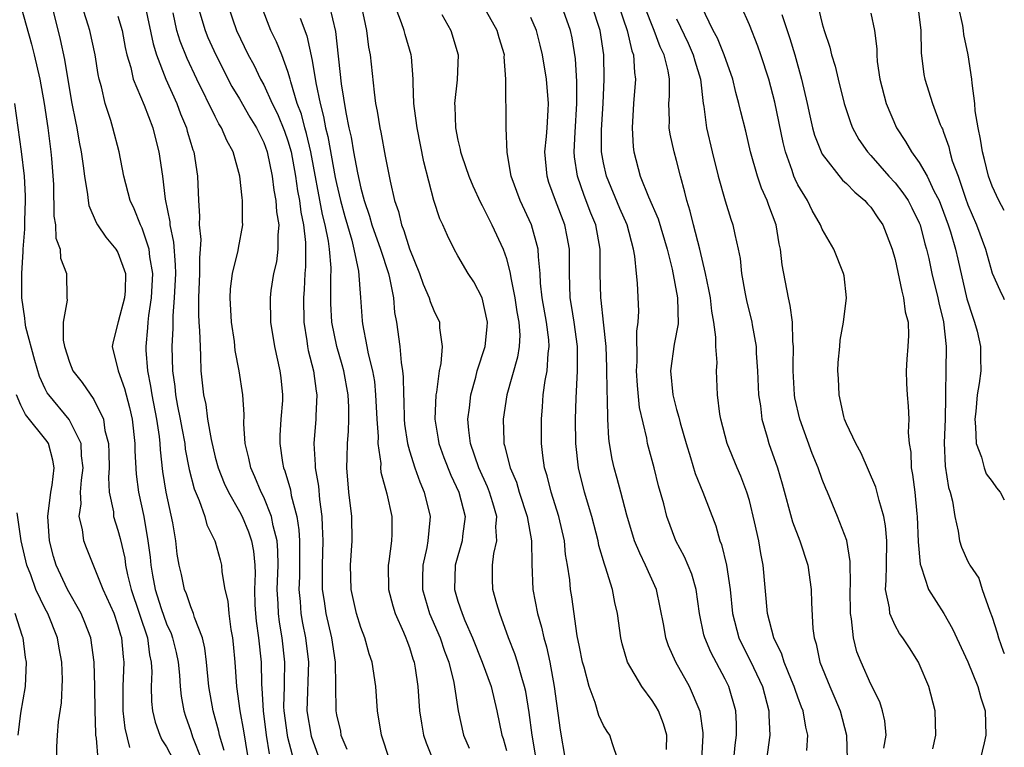
# Model space of a CAD drawing. Units: inches. Extents: x 2495695 to 2496000, y 1473000 to 1474127.
# Drawn here: x 2495919 to 2496000, y 1473562 to 1473622 of the extents above; entities that cross this region are included whole.
import ezdxf

# ---------------------------------------------------------------- set-up
doc = ezdxf.new("R2010")
doc.units = ezdxf.units.IN
doc.header["$MEASUREMENT"] = 0
doc.layers.add('LD24931473_2ft', color=232, linetype='Continuous')

msp = doc.modelspace()

# ---------------------------------------------------------------- linework, layer by layer
at = {"layer": 'LD24931473_2ft'}
for points, elevation in [([(2495921.062, 1473625.062), (2495922.246, 1473620.246), (2495922.603, 1473618.603), (2495923, 1473616.121), (2495923.203, 1473615), (2495923.5, 1473613.5), (2495923.616, 1473613), (2495923.815, 1473611.815), (2495923.976, 1473611), (2495924.138, 1473609.862), (2495924.232, 1473609), (2495924.488, 1473607.512), (2495924.537, 1473607), (2495924.607, 1473606.607), (2495925.2, 1473605.2), (2495925.314, 1473605), (2495925.989, 1473603.989), (2495926.83, 1473603), (2495927, 1473602.722), (2495927.613, 1473601), (2495927.581, 1473599.581), (2495927.546, 1473599), (2495927.011, 1473597.011), (2495926.6, 1473595.4), (2495926.516, 1473595), (2495927.017, 1473593), (2495927.543, 1473591.543), (2495927.671, 1473591), (2495927.961, 1473589.96), (2495928.172, 1473589), (2495928.39, 1473587), (2495928.4, 1473586.4), (2495928.489, 1473584.489), (2495928.682, 1473583), (2495929.129, 1473581), (2495929.471, 1473579), (2495929.645, 1473577.645), (2495929.699, 1473577), (2495929.841, 1473576.159), (2495930.073, 1473575), (2495930.568, 1473573.432), (2495931, 1473572.17), (2495931.371, 1473571.371), (2495931.5, 1473571), (2495931.793, 1473569.793), (2495931.951, 1473569), (2495932.058, 1473567.942), (2495932.118, 1473567), (2495932.196, 1473566.196), (2495932.413, 1473565), (2495932.555, 1473564.555), (2495933, 1473563.314), (2495933.146, 1473562.854), (2495933.891, 1473561)], 8404), ([(2495984.348, 1473624.348), (2495985, 1473621.554), (2495985.155, 1473621), (2495985.624, 1473619.624), (2495985.761, 1473619), (2495986.058, 1473618.058), (2495986.303, 1473617), (2495986.806, 1473615), (2495987.348, 1473613.348), (2495987.489, 1473613), (2495988.027, 1473612.027), (2495988.725, 1473611), (2495989, 1473610.706), (2495990.501, 1473609), (2495991, 1473608.457), (2495991.648, 1473607.648), (2495992.069, 1473607), (2495992.394, 1473606.394), (2495993, 1473605.158), (2495993.064, 1473605), (2495993.452, 1473603.452), (2495993.598, 1473603), (2495993.779, 1473602.221), (2495994.032, 1473601), (2495994.519, 1473599), (2495994.596, 1473598.596), (2495995, 1473597.008), (2495995.215, 1473595), (2495995.177, 1473593), (2495995.17, 1473591.17), (2495995.143, 1473590.857), (2495995.129, 1473589), (2495995.059, 1473587.059), (2495995.132, 1473585.133), (2495995.397, 1473583.397), (2495995.541, 1473583), (2495995.741, 1473582.259), (2495995.918, 1473581), (2495996.203, 1473579.796), (2495996.299, 1473579), (2495996.48, 1473578.48), (2495997, 1473577.295), (2495997.107, 1473577.107), (2495997.15, 1473577), (2495997.911, 1473575.911), (2495998.181, 1473575), (2495998.795, 1473573.205), (2495999, 1473572.717), (2495999.41, 1473571.41), (2495999.516, 1473571), (2495999.918, 1473569.917), (2496000, 1473569.729)], 8358), ([(2495935.736, 1473561.736), (2495935.361, 1473563), (2495935.302, 1473563.302), (2495934.835, 1473565), (2495934.473, 1473567), (2495934.289, 1473569), (2495934.159, 1473570.159), (2495933.966, 1473571), (2495933.315, 1473572.685), (2495933.23, 1473573), (2495933, 1473573.562), (2495932.639, 1473574.639), (2495932.478, 1473575), (2495932.221, 1473576.221), (2495932.038, 1473577), (2495931.887, 1473577.887), (2495931.765, 1473579), (2495931.525, 1473580.475), (2495930.978, 1473583), (2495930.704, 1473584.704), (2495930.496, 1473586.496), (2495930.476, 1473587), (2495930.419, 1473587.581), (2495930.197, 1473589), (2495929.808, 1473591), (2495929.716, 1473591.715), (2495929.452, 1473593), (2495929.321, 1473594.679), (2495929.311, 1473595), (2495929.465, 1473596.535), (2495929.485, 1473597), (2495929.532, 1473597.532), (2495929.767, 1473599), (2495929.865, 1473601), (2495929.625, 1473602.375), (2495929.571, 1473603), (2495929, 1473604.74), (2495928.867, 1473605), (2495928.321, 1473606.321), (2495927.991, 1473607), (2495927.48, 1473609), (2495927.099, 1473611), (2495926.579, 1473613), (2495926.407, 1473613.593), (2495925.935, 1473615), (2495925.63, 1473616.37), (2495925.446, 1473617), (2495925.366, 1473617.366), (2495925.111, 1473619), (2495924.671, 1473621), (2495924.548, 1473621.452), (2495923.806, 1473623.806)], 8402), ([(2495961.377, 1473561.377), (2495961.1, 1473563), (2495960.854, 1473564.854), (2495960.58, 1473566.581), (2495960.491, 1473567), (2495960.248, 1473567.751), (2495959.91, 1473569), (2495959.692, 1473569.692), (2495959.165, 1473571), (2495958.44, 1473573), (2495958.194, 1473573.806), (2495957.874, 1473575), (2495957.846, 1473575.846), (2495957.848, 1473577), (2495957.964, 1473577.964), (2495958.208, 1473579), (2495958.133, 1473580.133), (2495958.196, 1473581), (2495957.883, 1473582.117), (2495957.608, 1473583), (2495957.442, 1473583.442), (2495956.721, 1473585), (2495956.033, 1473587), (2495955.89, 1473588.11), (2495955.821, 1473589), (2495955.954, 1473589.954), (2495956.059, 1473591), (2495956.466, 1473592.466), (2495956.59, 1473593), (2495957.229, 1473595), (2495957.401, 1473596.599), (2495957.422, 1473597), (2495957.006, 1473599.006), (2495956.302, 1473600.302), (2495955.829, 1473601), (2495955, 1473602.465), (2495954.701, 1473603), (2495954.132, 1473604.131), (2495953.755, 1473605), (2495953.497, 1473605.497), (2495953.002, 1473607.002), (2495952.191, 1473610.191), (2495951.633, 1473613), (2495951.418, 1473614.582), (2495951.38, 1473615), (2495951.308, 1473616.692), (2495951.323, 1473617), (2495951.161, 1473618.839), (2495951.159, 1473619), (2495950.657, 1473620.657), (2495950.575, 1473621), (2495950.364, 1473621.636), (2495949.605, 1473623.605)], 8382), ([(2495919.005, 1473623.005), (2495919.881, 1473619.881), (2495920.099, 1473619), (2495920.557, 1473617), (2495920.91, 1473615), (2495921.22, 1473613), (2495921.479, 1473611), (2495921.528, 1473610.473), (2495921.688, 1473608.312), (2495921.725, 1473605.725), (2495921.852, 1473605), (2495921.894, 1473603.894), (2495922.227, 1473603), (2495922.259, 1473602.259), (2495922.769, 1473601), (2495922.795, 1473599), (2495922.814, 1473598.814), (2495922.494, 1473597), (2495922.479, 1473595.521), (2495922.589, 1473595), (2495923, 1473593.705), (2495923.277, 1473593), (2495924.036, 1473592.036), (2495925, 1473590.615), (2495925.794, 1473589), (2495925.922, 1473588.078), (2495926.21, 1473587), (2495926.246, 1473586.246), (2495926.265, 1473585), (2495926.213, 1473584.213), (2495926.286, 1473583), (2495926.619, 1473581.381), (2495926.637, 1473581), (2495927, 1473579.87), (2495927.187, 1473579.187), (2495927.554, 1473577.554), (2495927.624, 1473577), (2495927.792, 1473576.208), (2495928.092, 1473575), (2495929.422, 1473571), (2495929.605, 1473569.605), (2495929.74, 1473569), (2495929.785, 1473568.215), (2495929.744, 1473567), (2495929.756, 1473565.756), (2495929.838, 1473565), (2495930.057, 1473564.056), (2495930.435, 1473563), (2495930.618, 1473562.618), (2495931, 1473562.048), (2495931.555, 1473561)], 8406), ([(2495929.251, 1473623), (2495929.894, 1473619.894), (2495930.18, 1473619), (2495930.946, 1473617), (2495931.836, 1473615), (2495932.154, 1473614.154), (2495932.635, 1473613), (2495932.706, 1473612.706), (2495933, 1473611.718), (2495933.168, 1473611.168), (2495933.238, 1473611), (2495933.556, 1473609), (2495933.635, 1473607), (2495933.715, 1473605.714), (2495933.695, 1473605), (2495933.81, 1473603.81), (2495933.765, 1473603), (2495933.703, 1473602.297), (2495933.72, 1473601), (2495933.627, 1473599), (2495933.62, 1473597.62), (2495933.653, 1473597), (2495933.718, 1473596.282), (2495933.755, 1473595), (2495933.809, 1473594.191), (2495933.833, 1473593), (2495934.036, 1473591), (2495934.222, 1473590.222), (2495934.384, 1473589), (2495934.663, 1473587.337), (2495935, 1473585.889), (2495935.242, 1473585), (2495935.745, 1473583.745), (2495936.096, 1473583), (2495937, 1473581.419), (2495937.217, 1473581), (2495937.742, 1473579.742), (2495938.004, 1473579), (2495938.156, 1473578.156), (2495938.266, 1473577), (2495938.292, 1473576.292), (2495938.236, 1473575), (2495938.279, 1473573.722), (2495938.323, 1473573), (2495938.389, 1473572.389), (2495938.58, 1473571), (2495938.783, 1473569), (2495938.83, 1473567.17), (2495938.859, 1473566.859), (2495938.947, 1473565), (2495939.21, 1473563), (2495939.452, 1473561.452)], 8398), ([(2495933.587, 1473623), (2495934.171, 1473621), (2495934.413, 1473620.413), (2495935.056, 1473619), (2495936.39, 1473616.39), (2495937, 1473615.377), (2495937.868, 1473613.869), (2495938.413, 1473613), (2495938.591, 1473612.591), (2495939, 1473611.789), (2495939.291, 1473611), (2495939.699, 1473609), (2495939.847, 1473607.847), (2495940.002, 1473607), (2495940.064, 1473606.064), (2495940.239, 1473605), (2495940.156, 1473604.156), (2495940.178, 1473603), (2495940.046, 1473601.954), (2495939.808, 1473601), (2495939.595, 1473599.595), (2495939.524, 1473599), (2495939.565, 1473597), (2495939.878, 1473595), (2495940.335, 1473593), (2495940.41, 1473592.411), (2495940.555, 1473591), (2495940.537, 1473590.537), (2495940.408, 1473589), (2495940.334, 1473587.666), (2495940.32, 1473587), (2495940.558, 1473585.442), (2495940.642, 1473585), (2495940.747, 1473584.747), (2495941.202, 1473583.202), (2495941.276, 1473582.724), (2495941.719, 1473581), (2495941.905, 1473579.905), (2495941.946, 1473579), (2495941.963, 1473577.963), (2495941.938, 1473576.062), (2495941.896, 1473575), (2495942.004, 1473573.996), (2495942.071, 1473573), (2495942.209, 1473572.209), (2495942.452, 1473571), (2495942.688, 1473569), (2495942.563, 1473565), (2495942.914, 1473562.914), (2495943.925, 1473560.075)], 8394), ([(2495936.075, 1473623), (2495936.75, 1473621), (2495937.731, 1473619), (2495938.177, 1473618.177), (2495938.734, 1473617), (2495939, 1473616.522), (2495939.696, 1473615), (2495940.139, 1473614.139), (2495940.717, 1473612.717), (2495941, 1473611.929), (2495941.266, 1473611), (2495941.629, 1473609), (2495941.795, 1473607.795), (2495941.948, 1473607), (2495942.06, 1473606.06), (2495942.274, 1473605), (2495942.441, 1473603.558), (2495942.45, 1473601.55), (2495942.391, 1473601), (2495942.33, 1473599.67), (2495942.269, 1473599), (2495942.296, 1473597), (2495942.554, 1473595.446), (2495942.611, 1473595), (2495942.675, 1473594.674), (2495943.114, 1473593), (2495943.314, 1473591.314), (2495943.376, 1473591), (2495943.282, 1473589.282), (2495943.284, 1473589), (2495943.136, 1473587), (2495943.248, 1473585.248), (2495943.238, 1473585), (2495943.503, 1473583.503), (2495943.593, 1473582.408), (2495943.799, 1473581), (2495943.805, 1473580.195), (2495943.869, 1473579), (2495943.803, 1473577), (2495943.825, 1473576.175), (2495943.819, 1473575), (2495943.977, 1473574.023), (2495944.112, 1473573), (2495944.574, 1473571), (2495944.876, 1473569), (2495944.925, 1473567.075), (2495944.939, 1473565), (2495945, 1473564.661), (2495945.319, 1473563.319), (2495945.364, 1473563), (2495945.85, 1473561.85)], 8392), ([(2495949.369, 1473561), (2495948.691, 1473563), (2495948.387, 1473565), (2495948.245, 1473567), (2495947.924, 1473569), (2495947.694, 1473569.694), (2495947.325, 1473571), (2495947, 1473571.863), (2495946.655, 1473573), (2495946.207, 1473575), (2495946.138, 1473577), (2495946.277, 1473579), (2495946.256, 1473581), (2495946.009, 1473583), (2495945.845, 1473585), (2495945.862, 1473585.862), (2495945.911, 1473587), (2495945.99, 1473588.01), (2495946.014, 1473589), (2495946.004, 1473589.996), (2495945.95, 1473591), (2495945.597, 1473593), (2495945.475, 1473593.475), (2495945.012, 1473595), (2495944.608, 1473597), (2495944.538, 1473598.538), (2495944.531, 1473599), (2495944.527, 1473600.527), (2495944.547, 1473601.453), (2495944.407, 1473603), (2495944.327, 1473603.673), (2495944.065, 1473605), (2495943.854, 1473605.854), (2495942.895, 1473611), (2495942.524, 1473612.524), (2495942.381, 1473613), (2495942.105, 1473614.105), (2495941.767, 1473615), (2495941.228, 1473616.772), (2495941.177, 1473617), (2495941, 1473617.616), (2495940.484, 1473619), (2495940.056, 1473620.056), (2495939.587, 1473621), (2495938.808, 1473623)], 8390), ([(2495944.428, 1473623), (2495944.926, 1473620.926), (2495945.382, 1473616.619), (2495945.753, 1473614.247), (2495946.019, 1473613), (2495946.211, 1473612.211), (2495946.409, 1473611), (2495946.724, 1473609.276), (2495947, 1473608.02), (2495947.274, 1473607), (2495947.72, 1473605.72), (2495947.914, 1473605), (2495948.626, 1473603), (2495949.273, 1473601), (2495949.371, 1473600.629), (2495949.678, 1473599), (2495949.785, 1473597.785), (2495949.946, 1473597), (2495950.224, 1473595), (2495950.328, 1473593.672), (2495950.443, 1473593), (2495950.5, 1473592.5), (2495950.507, 1473591), (2495950.533, 1473590.533), (2495950.562, 1473589), (2495950.592, 1473588.592), (2495950.834, 1473587), (2495951, 1473586.406), (2495951.447, 1473585), (2495951.849, 1473583.849), (2495952.228, 1473583), (2495952.709, 1473581), (2495952.696, 1473580.696), (2495952.532, 1473579), (2495952.436, 1473578.436), (2495952.112, 1473577), (2495952.082, 1473575.918), (2495952.08, 1473575), (2495952.647, 1473573), (2495953.526, 1473571), (2495953.901, 1473569.901), (2495954.25, 1473569), (2495954.661, 1473567.338), (2495955.006, 1473565.006), (2495955.455, 1473563), (2495955.917, 1473561.917)], 8386), ([(2495947.045, 1473622.955), (2495947.466, 1473621), (2495947.636, 1473619.636), (2495947.772, 1473619), (2495948.086, 1473615.914), (2495948.214, 1473615), (2495948.348, 1473614.349), (2495948.559, 1473613), (2495948.642, 1473612.642), (2495949, 1473610.643), (2495949.404, 1473608.597), (2495949.771, 1473607), (2495950.092, 1473606.092), (2495950.342, 1473605), (2495950.538, 1473604.538), (2495951, 1473603.037), (2495951.836, 1473601), (2495952.123, 1473600.123), (2495952.631, 1473599), (2495952.7, 1473598.7), (2495953, 1473597.951), (2495953.472, 1473597), (2495953.469, 1473596.531), (2495953.692, 1473595), (2495953.594, 1473593.594), (2495953.456, 1473593), (2495953.225, 1473591.225), (2495953.176, 1473591), (2495953.094, 1473589), (2495953.375, 1473587.374), (2495953.423, 1473587), (2495953.841, 1473585.841), (2495954.402, 1473584.402), (2495955.078, 1473583), (2495955.583, 1473581), (2495955.374, 1473579.374), (2495955.343, 1473579), (2495954.777, 1473577), (2495954.715, 1473575), (2495955, 1473574.029), (2495955.338, 1473573), (2495955.563, 1473572.437), (2495956.201, 1473571), (2495956.998, 1473569), (2495957.723, 1473567), (2495958.193, 1473565), (2495958.621, 1473563), (2495958.722, 1473562.722), (2495959, 1473561.745)], 8384), ([(2495968.174, 1473561), (2495967.718, 1473562.282), (2495967.523, 1473563), (2495967.294, 1473563.293), (2495967, 1473563.8), (2495966.607, 1473564.607), (2495966.308, 1473565.692), (2495965.803, 1473567), (2495965.395, 1473568.605), (2495965.272, 1473569), (2495965, 1473570.27), (2495964.831, 1473571.168), (2495964.379, 1473574.379), (2495964.278, 1473575), (2495964.211, 1473575.79), (2495964.029, 1473577), (2495963.868, 1473577.868), (2495963.766, 1473579), (2495963.307, 1473581), (2495962.669, 1473583), (2495962.349, 1473584.349), (2495962.135, 1473585), (2495961.992, 1473586.008), (2495961.889, 1473587), (2495961.873, 1473589), (2495961.976, 1473590.024), (2495962.028, 1473591), (2495962.18, 1473592.18), (2495962.342, 1473593), (2495962.426, 1473594.426), (2495962.511, 1473595), (2495962.474, 1473595.526), (2495962.285, 1473597), (2495961.927, 1473599), (2495961.808, 1473600.192), (2495961.774, 1473601), (2495961.624, 1473602.376), (2495961.615, 1473603), (2495961.045, 1473605), (2495960.115, 1473607), (2495959.383, 1473609), (2495959.049, 1473610.951), (2495958.969, 1473613), (2495958.956, 1473617), (2495958.819, 1473618.819), (2495958.825, 1473619), (2495958.387, 1473620.387), (2495958.219, 1473621), (2495957.091, 1473623)], 8378), ([(2495975.08, 1473561), (2495975.205, 1473563), (2495975.195, 1473563.195), (2495974.946, 1473564.946), (2495974.077, 1473567), (2495972.957, 1473569), (2495972.34, 1473570.34), (2495972.117, 1473571), (2495971.962, 1473572.038), (2495971.364, 1473575), (2495970.461, 1473577), (2495969.971, 1473577.972), (2495969.55, 1473579), (2495968.906, 1473581.094), (2495968.423, 1473583), (2495968.124, 1473584.124), (2495967.87, 1473585), (2495967.704, 1473585.704), (2495967.481, 1473587), (2495967.417, 1473587.417), (2495967.336, 1473589), (2495967.326, 1473590.674), (2495967.278, 1473591.278), (2495967.266, 1473593.267), (2495967.203, 1473595), (2495966.999, 1473597), (2495966.8, 1473598.8), (2495966.765, 1473599), (2495966.714, 1473601), (2495966.714, 1473603), (2495966.347, 1473605), (2495965.955, 1473605.955), (2495965.405, 1473607.405), (2495964.848, 1473609), (2495964.603, 1473610.603), (2495964.571, 1473611), (2495964.641, 1473612.641), (2495964.802, 1473615), (2495964.802, 1473616.803), (2495964.678, 1473618.679), (2495964.399, 1473620.399), (2495964.267, 1473621), (2495963.564, 1473623)], 8374), ([(2495977.71, 1473561), (2495977.828, 1473562.172), (2495977.943, 1473563), (2495977.937, 1473563.937), (2495977.883, 1473565), (2495977.304, 1473567), (2495977, 1473567.612), (2495975.822, 1473569.822), (2495975.33, 1473571), (2495975.26, 1473571.26), (2495974.896, 1473573), (2495974.619, 1473575), (2495974.258, 1473576.258), (2495973.664, 1473577.665), (2495972.934, 1473579), (2495972.205, 1473581), (2495971.947, 1473582.053), (2495971.529, 1473583.529), (2495971.162, 1473585), (2495970.695, 1473586.695), (2495970.622, 1473587), (2495970.548, 1473587.452), (2495969.96, 1473589.96), (2495969.782, 1473591.782), (2495969.707, 1473593), (2495969.761, 1473593.761), (2495969.741, 1473596.259), (2495969.857, 1473597), (2495969.885, 1473597.885), (2495969.793, 1473600.207), (2495969.698, 1473601), (2495969.577, 1473602.423), (2495969.468, 1473603), (2495968.947, 1473605), (2495968.347, 1473606.347), (2495967.229, 1473609), (2495967, 1473610.102), (2495966.837, 1473611), (2495966.835, 1473612.835), (2495966.958, 1473615), (2495967.048, 1473617), (2495967.007, 1473619), (2495966.701, 1473621), (2495966.054, 1473623)], 8372), ([(2495968.249, 1473623), (2495968.934, 1473621), (2495969.318, 1473619.318), (2495969.452, 1473619), (2495969.534, 1473617.534), (2495969.62, 1473617), (2495969.466, 1473615), (2495969.354, 1473613), (2495969.422, 1473611.422), (2495969.477, 1473611), (2495969.999, 1473609), (2495970.683, 1473607.316), (2495971.495, 1473605.495), (2495972.232, 1473603), (2495972.638, 1473601.362), (2495973.091, 1473599), (2495973.131, 1473596.869), (2495972.809, 1473595.191), (2495972.516, 1473593), (2495972.703, 1473591), (2495973, 1473589.803), (2495973.185, 1473589.185), (2495973.297, 1473588.703), (2495973.787, 1473587), (2495974.156, 1473585.844), (2495974.539, 1473584.539), (2495975.172, 1473583), (2495976.234, 1473580.233), (2495976.578, 1473579), (2495976.703, 1473578.704), (2495977.131, 1473577), (2495977.423, 1473575), (2495977.611, 1473573), (2495978.147, 1473571), (2495978.421, 1473570.421), (2495979.102, 1473569.102), (2495980.072, 1473567), (2495980.616, 1473565), (2495980.618, 1473564.619), (2495980.692, 1473563), (2495980.424, 1473561)], 8370), ([(2495983.738, 1473561.738), (2495983.823, 1473563), (2495983.646, 1473563.647), (2495983.434, 1473565), (2495983.302, 1473565.303), (2495983, 1473566.117), (2495982.766, 1473566.767), (2495982.701, 1473567), (2495982.465, 1473567.536), (2495981.866, 1473569), (2495981.676, 1473569.676), (2495981.004, 1473571), (2495980.488, 1473573), (2495980.145, 1473577), (2495979.955, 1473577.955), (2495979.769, 1473579), (2495979.436, 1473580.563), (2495979, 1473582.312), (2495978.805, 1473583), (2495978.309, 1473584.309), (2495978.005, 1473585), (2495977.187, 1473587), (2495976.657, 1473589), (2495976.574, 1473589.426), (2495976.389, 1473591), (2495976.335, 1473592.335), (2495976.29, 1473593), (2495976.337, 1473593.663), (2495976.232, 1473595), (2495976.253, 1473595.747), (2495976.079, 1473597), (2495975.907, 1473597.908), (2495975.79, 1473599), (2495975.672, 1473599.672), (2495975.391, 1473601), (2495974.915, 1473603), (2495974.402, 1473605), (2495974.13, 1473606.13), (2495973.847, 1473607), (2495973.691, 1473607.691), (2495973.328, 1473609), (2495973, 1473610.297), (2495972.803, 1473611), (2495972.466, 1473612.466), (2495972.395, 1473613), (2495972.416, 1473613.584), (2495972.365, 1473615), (2495972.414, 1473615.586), (2495972.424, 1473617), (2495972.317, 1473617.683), (2495971.993, 1473619), (2495971.662, 1473619.662), (2495971.173, 1473621), (2495970.361, 1473623)], 8368), ([(2495990.064, 1473561.936), (2495990.258, 1473563), (2495990.167, 1473564.167), (2495989.973, 1473565), (2495989.744, 1473565.744), (2495989, 1473567.183), (2495988.198, 1473569), (2495987.853, 1473569.854), (2495987.575, 1473571), (2495987.42, 1473572.58), (2495987.328, 1473573), (2495987.297, 1473575), (2495987.322, 1473575.322), (2495987.303, 1473577.303), (2495987.017, 1473579.018), (2495986.274, 1473581), (2495985.433, 1473583), (2495985.293, 1473583.293), (2495985, 1473584.055), (2495984.677, 1473585), (2495984.182, 1473586.182), (2495983.157, 1473589), (2495982.755, 1473590.754), (2495982.713, 1473591), (2495982.607, 1473593), (2495982.599, 1473593.4), (2495982.637, 1473595), (2495982.592, 1473595.407), (2495982.544, 1473597), (2495982.366, 1473598.367), (2495982.222, 1473599), (2495981.702, 1473601.702), (2495981.555, 1473603), (2495981.446, 1473603.446), (2495981.202, 1473605), (2495980.605, 1473606.605), (2495980.476, 1473607), (2495980.015, 1473608.016), (2495979.664, 1473609), (2495979.106, 1473611), (2495978.707, 1473612.706), (2495978.295, 1473614.294), (2495978.141, 1473615), (2495977.889, 1473615.889), (2495977.634, 1473617), (2495976.93, 1473619), (2495976.376, 1473620.376), (2495976.028, 1473621), (2495975.049, 1473623)], 8364), ([(2495994.124, 1473561.876), (2495994.361, 1473563), (2495994.304, 1473565), (2495993.784, 1473567), (2495993, 1473568.863), (2495992.931, 1473569), (2495992.18, 1473570.18), (2495991.637, 1473571), (2495991.368, 1473571.368), (2495991, 1473572.02), (2495990.559, 1473573), (2495990.531, 1473573.469), (2495990.218, 1473575), (2495990.281, 1473575.719), (2495990.284, 1473577), (2495990.333, 1473579), (2495990.223, 1473580.223), (2495990.085, 1473581), (2495989.691, 1473582.309), (2495989.418, 1473583.417), (2495988.22, 1473586.22), (2495987.763, 1473587), (2495987, 1473588.611), (2495986.841, 1473589), (2495986.779, 1473589.221), (2495986.386, 1473591), (2495986.348, 1473592.348), (2495986.293, 1473593), (2495986.323, 1473593.677), (2495986.457, 1473595), (2495986.488, 1473595.512), (2495986.758, 1473597), (2495986.992, 1473598.992), (2495986.798, 1473600.798), (2495986.757, 1473601), (2495985.966, 1473603), (2495985, 1473604.636), (2495984.865, 1473605), (2495984.178, 1473606.178), (2495983.782, 1473607), (2495983, 1473608.289), (2495982.768, 1473608.768), (2495982.675, 1473609), (2495982.529, 1473609.471), (2495981.97, 1473611), (2495981.773, 1473611.773), (2495981.107, 1473615.106), (2495980.608, 1473617), (2495979.96, 1473619), (2495979.701, 1473619.701), (2495979, 1473621.462), (2495978.321, 1473623)], 8362), ([(2495992.865, 1473623), (2495993.127, 1473621), (2495993.148, 1473619.148), (2495993.374, 1473617.374), (2495993.445, 1473617), (2495994.09, 1473615), (2495994.728, 1473613.272), (2495994.841, 1473613), (2495994.899, 1473612.898), (2495995, 1473612.628), (2495995.424, 1473611.424), (2495995.513, 1473611), (2495995.719, 1473610.281), (2495996.186, 1473609), (2495996.798, 1473607.202), (2495997, 1473606.663), (2495997.719, 1473605), (2495998.461, 1473603), (2495999, 1473601.026), (2495999.625, 1473599.624), (2495999.923, 1473599), (2496000, 1473598.856)], 8354), ([(2496000, 1473606.184), (2495999.547, 1473607), (2495999, 1473608.179), (2495998.699, 1473609), (2495998.376, 1473610.375), (2495998.196, 1473611), (2495998.049, 1473612.05), (2495997.835, 1473613), (2495997.612, 1473614.388), (2495997.573, 1473615), (2495997.34, 1473616.66), (2495997.334, 1473617), (2495997.026, 1473619), (2495996.68, 1473620.68), (2495996.649, 1473621), (2495996.585, 1473621.415), (2495996.235, 1473623)], 8352), ([(2495927, 1473622.176), (2495927.334, 1473621), (2495927.599, 1473619.598), (2495927.738, 1473619), (2495928.053, 1473617.948), (2495928.256, 1473617), (2495929.144, 1473614.856), (2495929.86, 1473613), (2495930.082, 1473612.082), (2495930.375, 1473611), (2495930.662, 1473609), (2495930.89, 1473607.11), (2495931.259, 1473605.259), (2495931.27, 1473605), (2495931.575, 1473603.575), (2495931.718, 1473601.718), (2495931.725, 1473601), (2495931.631, 1473599), (2495931.506, 1473597.506), (2495931.515, 1473596.485), (2495931.448, 1473595), (2495931.503, 1473593), (2495931.695, 1473591.695), (2495931.75, 1473591), (2495931.912, 1473590.088), (2495932.134, 1473589), (2495932.254, 1473588.254), (2495932.494, 1473587), (2495932.543, 1473586.543), (2495932.864, 1473584.864), (2495933.271, 1473583.271), (2495933.679, 1473582.321), (2495934.141, 1473581), (2495934.322, 1473580.322), (2495934.97, 1473579), (2495935, 1473578.899), (2495935.418, 1473577.418), (2495935.522, 1473577), (2495935.552, 1473576.449), (2495935.803, 1473575), (2495936.034, 1473574.034), (2495936.116, 1473573), (2495936.291, 1473571.709), (2495936.434, 1473571), (2495936.491, 1473570.491), (2495936.62, 1473569), (2495936.765, 1473567), (2495937.043, 1473565), (2495937.342, 1473563.342), (2495937.848, 1473560.152)], 8400), ([(2495941.363, 1473561.363), (2495941, 1473562.794), (2495940.953, 1473563), (2495940.683, 1473565), (2495940.669, 1473565.331), (2495940.707, 1473567), (2495940.701, 1473567.3), (2495940.754, 1473569), (2495940.532, 1473571), (2495940.3, 1473572.3), (2495940.215, 1473573), (2495940.192, 1473573.808), (2495940.117, 1473575), (2495940.192, 1473577), (2495940.174, 1473578.174), (2495940.108, 1473579), (2495939.774, 1473580.226), (2495939.636, 1473581), (2495939, 1473582.591), (2495938.796, 1473583), (2495938.275, 1473584.275), (2495937.942, 1473585), (2495937.788, 1473585.789), (2495937.48, 1473587), (2495937.369, 1473588.63), (2495937.394, 1473589.394), (2495937.289, 1473591), (2495936.98, 1473593), (2495936.663, 1473594.663), (2495936.589, 1473595.411), (2495936.348, 1473597), (2495936.228, 1473599), (2495936.275, 1473599.725), (2495936.436, 1473601), (2495936.894, 1473602.894), (2495936.914, 1473603.086), (2495937.281, 1473605), (2495937.254, 1473605.254), (2495937.258, 1473607), (2495937.216, 1473607.216), (2495937.027, 1473609), (2495936.483, 1473611), (2495935.955, 1473611.955), (2495935.529, 1473613), (2495935.314, 1473613.314), (2495935, 1473613.927), (2495933.5, 1473617), (2495932.699, 1473618.699), (2495932.119, 1473620.119), (2495931.86, 1473621), (2495931.546, 1473622.454)], 8396), ([(2495941.993, 1473622.007), (2495942.561, 1473620.561), (2495943, 1473618.54), (2495943.3, 1473616.7), (2495943.641, 1473615), (2495943.934, 1473613.934), (2495944.093, 1473613), (2495944.279, 1473612.279), (2495944.898, 1473608.898), (2495945, 1473608.416), (2495945.34, 1473607), (2495945.689, 1473605.689), (2495946.252, 1473603.748), (2495946.427, 1473603), (2495946.81, 1473601.189), (2495946.987, 1473599.013), (2495947.11, 1473597.11), (2495947.139, 1473596.861), (2495947.508, 1473595), (2495947.612, 1473594.388), (2495947.96, 1473593), (2495948.114, 1473592.114), (2495948.22, 1473591), (2495948.322, 1473589), (2495948.424, 1473587.576), (2495948.411, 1473587), (2495948.636, 1473585.364), (2495948.628, 1473585), (2495948.659, 1473584.659), (2495949.137, 1473582.862), (2495949.555, 1473581), (2495949.554, 1473579.554), (2495949.529, 1473579), (2495949.302, 1473577.301), (2495949.246, 1473577), (2495949.275, 1473575), (2495949.637, 1473573.638), (2495949.837, 1473573), (2495950.52, 1473571.48), (2495950.714, 1473571), (2495950.782, 1473570.782), (2495951, 1473570.211), (2495951.283, 1473569.283), (2495951.394, 1473569), (2495951.479, 1473568.521), (2495951.697, 1473567), (2495951.827, 1473565), (2495951.986, 1473563.986), (2495952.175, 1473563), (2495952.38, 1473562.379), (2495952.935, 1473561)], 8388), ([(2495953.677, 1473622.324), (2495954.426, 1473621), (2495955.027, 1473619), (2495954.935, 1473616.934), (2495954.705, 1473615), (2495954.731, 1473614.731), (2495954.786, 1473613), (2495955, 1473611.961), (2495955.192, 1473611.192), (2495955.223, 1473611), (2495955.328, 1473610.672), (2495955.9, 1473609), (2495956.218, 1473608.218), (2495956.852, 1473606.852), (2495957, 1473606.604), (2495957.797, 1473605), (2495958.728, 1473603), (2495959, 1473602.22), (2495959.309, 1473601), (2495959.348, 1473600.652), (2495959.68, 1473599), (2495959.856, 1473597.856), (2495960.016, 1473597), (2495960.092, 1473595.909), (2495960.048, 1473595), (2495959.9, 1473594.1), (2495959.033, 1473591), (2495958.729, 1473589), (2495958.766, 1473587.234), (2495958.785, 1473587), (2495958.843, 1473586.843), (2495959.294, 1473585), (2495959.816, 1473583.815), (2495960.048, 1473583), (2495960.705, 1473581), (2495961.054, 1473579), (2495961.072, 1473577.072), (2495961.18, 1473575), (2495961.559, 1473573), (2495961.884, 1473571.884), (2495962.063, 1473571), (2495962.282, 1473570.282), (2495962.559, 1473569), (2495962.933, 1473567), (2495963.407, 1473563.407), (2495963.838, 1473561)], 8380), ([(2495972.172, 1473561.828), (2495972.195, 1473563), (2495971.939, 1473563.939), (2495971.511, 1473565), (2495971.333, 1473565.333), (2495971, 1473565.857), (2495970.151, 1473567), (2495968.97, 1473569), (2495968.522, 1473570.522), (2495968.414, 1473571), (2495968.147, 1473573), (2495967.93, 1473573.93), (2495967.731, 1473575), (2495967.163, 1473576.837), (2495967.071, 1473577.07), (2495966.608, 1473578.608), (2495966.537, 1473579), (2495966.383, 1473579.617), (2495966.019, 1473581), (2495965.429, 1473583), (2495964.93, 1473585), (2495964.708, 1473587), (2495964.672, 1473589), (2495964.731, 1473590.731), (2495964.858, 1473593), (2495964.851, 1473595), (2495964.584, 1473597), (2495964.366, 1473598.367), (2495964.245, 1473599), (2495964.176, 1473601), (2495964.191, 1473602.191), (2495964.181, 1473603), (2495964.008, 1473604.008), (2495963.799, 1473605), (2495963.038, 1473607), (2495962.495, 1473608.495), (2495962.336, 1473609), (2495962.155, 1473611), (2495962.283, 1473612.283), (2495962.337, 1473613), (2495962.436, 1473614.436), (2495962.45, 1473615), (2495962.288, 1473617), (2495961.968, 1473619), (2495961.783, 1473619.783), (2495961.456, 1473621), (2495961, 1473622.065)], 8376), ([(2495973, 1473621.952), (2495973.957, 1473619.957), (2495974.386, 1473619), (2495974.502, 1473618.502), (2495974.967, 1473617), (2495975.201, 1473615), (2495975.25, 1473614.75), (2495975.478, 1473613), (2495975.946, 1473611), (2495976.437, 1473609), (2495977, 1473606.98), (2495977.477, 1473605.477), (2495977.653, 1473605), (2495977.796, 1473604.204), (2495978.083, 1473603), (2495978.236, 1473602.236), (2495978.364, 1473601), (2495978.664, 1473599.336), (2495978.777, 1473598.777), (2495979.196, 1473597), (2495979.223, 1473596.777), (2495979.555, 1473595), (2495979.566, 1473594.434), (2495979.683, 1473593), (2495979.753, 1473591), (2495979.906, 1473590.094), (2495980.028, 1473589), (2495980.475, 1473587.525), (2495980.618, 1473587), (2495981.307, 1473585), (2495981.692, 1473583.692), (2495982.554, 1473580.554), (2495983.16, 1473579), (2495983.813, 1473577), (2495984.09, 1473575), (2495984.118, 1473573.882), (2495984.235, 1473571.765), (2495984.342, 1473571), (2495984.51, 1473570.51), (2495984.808, 1473569), (2495985.618, 1473567), (2495986.048, 1473566.048), (2495986.491, 1473565), (2495987.01, 1473563), (2495987.057, 1473561)], 8366), ([(2495981.681, 1473622.319), (2495982.344, 1473620.344), (2495982.738, 1473619), (2495983.299, 1473617), (2495983.764, 1473615), (2495983.981, 1473613.981), (2495984.213, 1473613), (2495984.378, 1473612.378), (2495984.903, 1473611), (2495985, 1473610.82), (2495986.685, 1473608.685), (2495987, 1473608.416), (2495987.691, 1473607.691), (2495988.516, 1473607), (2495988.73, 1473606.73), (2495989, 1473606.456), (2495989.592, 1473605.592), (2495989.994, 1473605), (2495990.773, 1473603), (2495991, 1473602.147), (2495991.549, 1473599.549), (2495991.708, 1473599), (2495991.848, 1473597.848), (2495992.069, 1473597), (2495992.117, 1473595.883), (2495992.066, 1473595), (2495991.96, 1473593.96), (2495991.917, 1473593), (2495991.936, 1473591.936), (2495992.001, 1473591), (2495992.089, 1473590.088), (2495992.147, 1473589), (2495992.09, 1473587.909), (2495992.172, 1473587), (2495992.293, 1473586.293), (2495992.318, 1473585), (2495992.449, 1473584.449), (2495992.619, 1473583), (2495992.794, 1473581.206), (2495992.831, 1473581), (2495992.914, 1473578.914), (2495993.07, 1473577.07), (2495993.156, 1473576.844), (2495993.748, 1473575), (2495995.006, 1473573.006), (2495995.739, 1473571.739), (2495997, 1473569.027), (2495997.831, 1473567), (2495998.07, 1473566.07), (2495998.43, 1473565), (2495998.491, 1473563), (2495998.354, 1473562.354), (2495998.011, 1473561)], 8360), ([(2495989, 1473622.432), (2495989.322, 1473621), (2495989.49, 1473619.49), (2495989.492, 1473619), (2495989.54, 1473618.46), (2495989.747, 1473617), (2495990.263, 1473615), (2495991.11, 1473613), (2495991.872, 1473611.872), (2495992.356, 1473611), (2495993, 1473610.138), (2495993.644, 1473609), (2495994.201, 1473607.799), (2495994.622, 1473607), (2495995, 1473606.039), (2495995.384, 1473605), (2495995.562, 1473604.438), (2495995.991, 1473603), (2495996.17, 1473602.17), (2495996.922, 1473598.922), (2495997.397, 1473597.397), (2495997.543, 1473597), (2495997.758, 1473596.242), (2495998.046, 1473595), (2495998.038, 1473594.038), (2495998.075, 1473593), (2495997.936, 1473591.936), (2495997.76, 1473591), (2495997.651, 1473589.651), (2495997.561, 1473589), (2495997.625, 1473588.375), (2495997.679, 1473587), (2495998.109, 1473585.891), (2495998.338, 1473585), (2495998.519, 1473584.519), (2495999, 1473583.876), (2495999.351, 1473583.351), (2495999.648, 1473583), (2496000, 1473582.365)], 8356), ([(2495927.97, 1473561.97), (2495927.58, 1473563.58), (2495927.416, 1473565), (2495927.429, 1473567), (2495927.512, 1473569), (2495927.446, 1473569.446), (2495927.313, 1473571), (2495927.232, 1473571.232), (2495927, 1473572.091), (2495926.682, 1473573), (2495925.79, 1473575), (2495924.41, 1473578.41), (2495924.185, 1473579), (2495924.068, 1473579.932), (2495923.798, 1473581), (2495923.957, 1473582.043), (2495923.92, 1473583), (2495923.992, 1473583.992), (2495924.133, 1473585), (2495924.007, 1473585.993), (2495923.955, 1473587), (2495922.987, 1473588.987), (2495921.294, 1473591), (2495921.176, 1473591.176), (2495921, 1473591.514), (2495920.528, 1473592.527), (2495920.153, 1473593.848), (2495919.416, 1473596.584), (2495919.341, 1473597), (2495919.324, 1473597.324), (2495919.07, 1473599), (2495919.067, 1473601), (2495919.202, 1473602.798), (2495919.197, 1473603), (2495919.34, 1473604.661), (2495919.327, 1473605.327), (2495919.385, 1473607), (2495919.379, 1473607.379), (2495919.297, 1473609), (2495919.051, 1473611.051), (2495918.493, 1473615)], 8408), ([(2495925.379, 1473561), (2495925.242, 1473562.758), (2495925.183, 1473563), (2495925.162, 1473563.163), (2495925.113, 1473565), (2495925.093, 1473567), (2495925.051, 1473569), (2495924.755, 1473571), (2495924.282, 1473572.282), (2495923.964, 1473573), (2495922.834, 1473575), (2495921.92, 1473577), (2495921.701, 1473577.701), (2495921.348, 1473579), (2495921.211, 1473581), (2495921.478, 1473583), (2495921.572, 1473583.572), (2495921.744, 1473585), (2495921.643, 1473585.643), (2495921.267, 1473587), (2495921.166, 1473587.166), (2495919.39, 1473589.39), (2495919, 1473590.158), (2495918.636, 1473591)], 8410), ([(2495921.975, 1473561), (2495921.971, 1473562.029), (2495922.004, 1473563), (2495922.101, 1473564.101), (2495922.352, 1473565.648), (2495922.419, 1473567.581), (2495922.367, 1473569), (2495922.154, 1473570.154), (2495922.024, 1473571), (2495921.215, 1473573), (2495921, 1473573.403), (2495920.234, 1473575), (2495919.812, 1473576.187), (2495919.498, 1473577), (2495919.024, 1473579), (2495918.707, 1473581.293)], 8412), ([(2495918.766, 1473563), (2495919, 1473564.801), (2495919.387, 1473567), (2495919.461, 1473569), (2495919.393, 1473569.393), (2495919.189, 1473571), (2495919.132, 1473571.131), (2495918.529, 1473573)], 8414)]:
    msp.add_lwpolyline(points, dxfattribs=dict(at, elevation=elevation))

doc.saveas('drawing.dxf')
